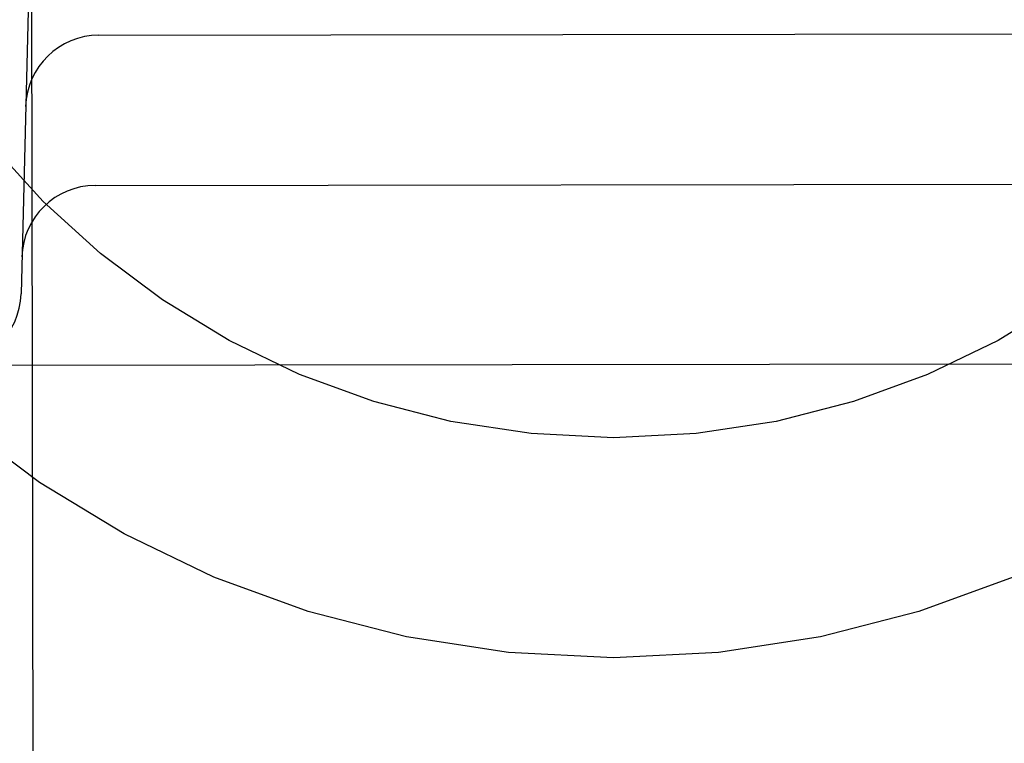
# Model space of a CAD drawing. Units: inches. Extents: x -117 to 126, y -73 to 84.
# Drawn here: x -43 to -42, y 41 to 42 of the extents above; entities that cross this region are included whole.
import ezdxf

# ---------------------------------------------------------------- set-up
doc = ezdxf.new("R2010")
doc.units = ezdxf.units.IN
doc.header["$MEASUREMENT"] = 0
for name, pattern in [('AI-Linetype-1185', [27.777778, 13.888889, -13.888889]), ('AI-Linetype-2794', [27.777778, 13.888889, -13.888889]), ('AI-Linetype-2795', [27.777778, 13.888889, -13.888889]), ('AI-Linetype-2796', [27.777778, 13.888889, -13.888889]), ('AI-Linetype-4414', [27.777778, 13.888889, -13.888889]), ('AI-Linetype-4416', [27.777778, 13.888889, -13.888889]), ('AI-Linetype-4417', [27.777778, 13.888889, -13.888889]), ('AI-Linetype-4428', [27.777778, 13.888889, -13.888889]), ('AI-Linetype-4429', [27.777778, 13.888889, -13.888889]), ('AI-Linetype-6157', [27.777778, 13.888889, -13.888889])]:
    doc.linetypes.add(name, pattern=pattern)
doc.layers.add('02___PRT_ALL_AXES', color=7, linetype='Continuous')
doc.layers.add('DEFAULT_2', color=7, linetype='Continuous')

# ---------------------------------------------------------------- blocks, each defined once
blk = doc.blocks.new('block 4596')
at = {"layer": 'DEFAULT_2', "color": 253, "linetype": 'AI-Linetype-1185', "lineweight": 25}
blk.add_lwpolyline([(-42.77419, 41.70098), (-42.78059, 41.44301)], dxfattribs=at)
blk = doc.blocks.new('block 6205')
at = {"layer": 'DEFAULT_2', "color": 253, "linetype": 'AI-Linetype-2794', "lineweight": 25}
blk.add_lwpolyline([(-42.83126, 41.4046), (-42.09261, 41.40562)], dxfattribs=at)
blk = doc.blocks.new('block 6206')
at = {"layer": 'DEFAULT_2', "color": 253, "linetype": 'AI-Linetype-2795', "lineweight": 25}
blk.add_lwpolyline([(-42.74079, 41.50118), (-42.18335, 41.50195)], dxfattribs=at)
blk = doc.blocks.new('block 6207')
at = {"layer": 'DEFAULT_2', "color": 253, "linetype": 'AI-Linetype-2796', "lineweight": 25}
blk.add_lwpolyline([(-42.7388, 41.58189), (-42.18557, 41.58266)], dxfattribs=at)
blk = doc.blocks.new('block 7825')
at = {"layer": 'DEFAULT_2', "color": 253, "linetype": 'AI-Linetype-4414', "lineweight": 25}
blk.add_open_spline([(-42.81989, 41.40461), (-42.79855, 41.40464), (-42.78111, 41.42167), (-42.78059, 41.44301)], degree=3, dxfattribs=at)
blk = doc.blocks.new('block 7827')
at = {"layer": 'DEFAULT_2', "color": 253, "linetype": 'AI-Linetype-4416', "lineweight": 25}
blk.add_open_spline([(-42.7388, 41.58189), (-42.76013, 41.58185), (-42.77757, 41.56483), (-42.7781, 41.5435)], degree=3, dxfattribs=at)
blk = doc.blocks.new('block 7828')
at = {"layer": 'DEFAULT_2', "color": 253, "linetype": 'AI-Linetype-4417', "lineweight": 25}
blk.add_open_spline([(-42.74079, 41.50118), (-42.76214, 41.50115), (-42.77957, 41.48412), (-42.7801, 41.46278)], degree=3, dxfattribs=at)
blk = doc.blocks.new('block 7839')
at = {"layer": 'DEFAULT_2', "color": 253, "linetype": 'AI-Linetype-4428', "lineweight": 25}
blk.add_open_spline([(-41.91131, 41.79881), (-41.91131, 42.10322), (-42.15808, 42.34999), (-42.46248, 42.34999), (-42.76689, 42.34999), (-43.01367, 42.10322), (-43.01367, 41.79881), (-43.01367, 41.4944), (-42.76689, 41.24763), (-42.46248, 41.24763), (-42.15808, 41.24763), (-41.91131, 41.4944), (-41.91131, 41.79881), (-41.91131, 41.79881), (-41.91131, 41.79881), (-41.91131, 41.79881)], degree=3, knots=[0, 0, 0, 0, 1, 1, 1, 2, 2, 2, 3, 3, 3, 4, 4, 4, 5, 5, 5, 5], dxfattribs=at)
blk = doc.blocks.new('block 7840')
at = {"layer": 'DEFAULT_2', "color": 253, "linetype": 'AI-Linetype-4429', "lineweight": 25}
blk.add_open_spline([(-42.02942, 41.79881), (-42.02942, 42.03799), (-42.22331, 42.23188), (-42.46248, 42.23188), (-42.70166, 42.23188), (-42.89556, 42.03798), (-42.89556, 41.79881), (-42.89556, 41.55962), (-42.70166, 41.36574), (-42.46248, 41.36574), (-42.22331, 41.36574), (-42.02942, 41.55962), (-42.02942, 41.79881), (-42.02942, 41.79881), (-42.02942, 41.79881), (-42.02942, 41.79881)], degree=3, knots=[0, 0, 0, 0, 1, 1, 1, 2, 2, 2, 3, 3, 3, 4, 4, 4, 5, 5, 5, 5], dxfattribs=at)
blk = doc.blocks.new('block 9568')
at = {"layer": '02___PRT_ALL_AXES', "color": 253, "linetype": 'AI-Linetype-6157', "lineweight": 25}
blk.add_lwpolyline([(-42.73291, 11.4859), (-42.77941, 44.98587)], dxfattribs=at)

msp = doc.modelspace()

# ---------------------------------------------------------------- block references
at = {"layer": '02___PRT_ALL_AXES'}
msp.add_blockref('block 9568', (0, 0), dxfattribs=at)
at = {"layer": 'DEFAULT_2'}
for name in ['block 7839', 'block 7840', 'block 4596', 'block 7827', 'block 6207', 'block 7828', 'block 6206', 'block 7825', 'block 6205']:
    msp.add_blockref(name, (0, 0), dxfattribs=at)

doc.saveas('drawing.dxf')
